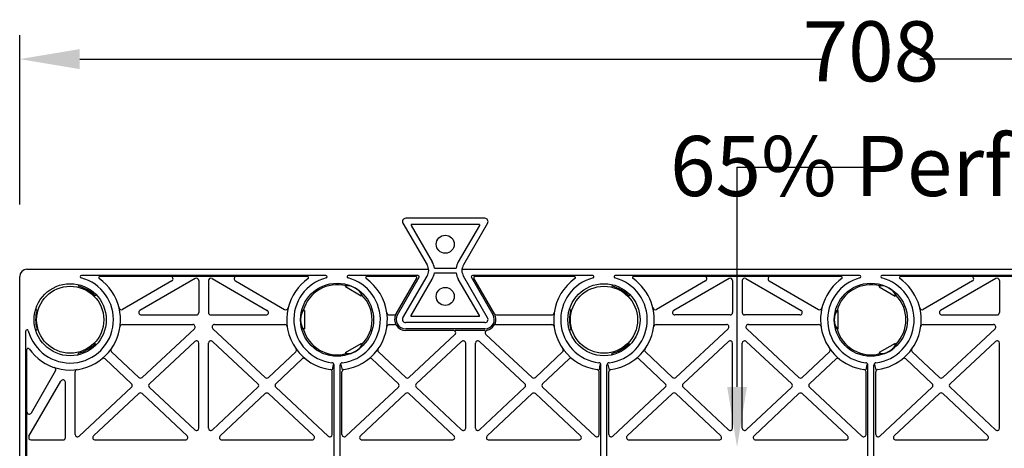
# Model space of a CAD drawing. Units: millimetres. Extents: x 325 to 3721, y 2733 to 4960.
# Drawn here: x 347 to 756, y 4535 to 4714 of the extents above; entities that cross this region are included whole.
import ezdxf
from ezdxf import colors
from ezdxf.entities.mleader import LeaderData, LeaderLine
from ezdxf.math import Vec2, Vec3

# ---------------------------------------------------------------- set-up
doc = ezdxf.new("R2010")
doc.units = ezdxf.units.MM
doc.header["$LTSCALE"] = 50
doc.header["$PDMODE"] = 35
doc.header["$PDSIZE"] = 5
doc.styles.add('POLYPIPE_1in10', font='ARIALN.TTF', dxfattribs={"width": 0.9, "height": 25})
doc.dimstyles.new('PP_1in10', dxfattribs={"dimscale": 10, "dimtxt": 25, "dimasz": 2.5, "dimexe": 1, "dimexo": 3, "dimgap": 0, "dimtad": 0, "dimtih": 1, "dimtoh": 1, "dimdec": 0, "dimtxsty": 'POLYPIPE_1in10', "dimcen": 2.5, "dimclrd": 256, "dimclre": 256, "dimclrt": 256, "dimadec": 0, "dimazin": 0, "dimtfac": 1, "dimtdec": 0, "dimtmove": 2, "dimatfit": 0, "dimfxl": 1, "dimlwe": -1, "dimarcsym": 0})

# ---------------------------------------------------------------- blocks, each defined once
blk = doc.blocks.new('*D463')
at = {"transparency": 16777216}
for p, q in [((346.61, 4636.79), (346.61, 4707.21)), ((1054.61, 4636.79), (1054.61, 4707.21))]:
    blk.add_line(p, q, dxfattribs=at)
at = {"lineweight": -2, "transparency": 16777216}
for p, q in [((371.61, 4697.21), (680.28, 4697.21)), ((1029.61, 4697.21), (720.93, 4697.21))]:
    blk.add_line(p, q, dxfattribs=at)
at = {"transparency": 16777216}
for points in [[(371.61, 4701.38), (371.61, 4693.04), (346.61, 4697.21)], [(1029.61, 4701.38), (1029.61, 4693.04), (1054.61, 4697.21)]]:
    blk.add_solid(points, dxfattribs=at)
at = {"layer": 'Defpoints', "color": 0, "transparency": 16777216}
for p in [(1054.61, 4697.21), (346.61, 4606.79), (1054.61, 4606.79)]:
    blk.add_point(p, dxfattribs=at)
at = {"transparency": 16777216, "insert": (700.61, 4697.21), "char_height": 25, "attachment_point": 5, "style": 'POLYPIPE_1in10'}
blk.add_mtext('708', dxfattribs=at)

msp = doc.modelspace()

# ---------------------------------------------------------------- linework, layer by layer
for p, q in [((505.99, 4628.97), (516.01, 4611.62)), ((540.08, 4630.98), (507.14, 4630.98)), ((537.8, 4628.48), (509.41, 4628.48)), ((509.41, 4628.05), (518.18, 4612.87)), ((537.8, 4628.05), (529.03, 4612.87)), ((541.22, 4628.97), (531.2, 4611.62)), ((505.99, 4589.6), (516.01, 4606.96)), ((541.22, 4589.6), (531.2, 4606.96)), ((509.41, 4590.52), (518.18, 4605.71)), ((537.8, 4590.52), (529.03, 4605.71)), ((540.08, 4587.59), (507.14, 4587.59)), ((537.8, 4590.09), (509.41, 4590.09))]:
    msp.add_line(p, q)
at = {"color": 105}
for p, q in [((349.61, 4609.79), (516.25, 4609.79)), ((473.93, 4607.19), (372.28, 4607.19)), ((512.28, 4607.19), (483.28, 4607.19)), ((505.99, 4589.6), (516.01, 4606.96)), ((530.97, 4609.79), (870.25, 4609.79)), ((541.22, 4589.6), (531.2, 4606.96)), ((584.93, 4607.19), (534.94, 4607.19)), ((695.86, 4607.19), (594.28, 4607.19)), ((806.93, 4607.19), (705.21, 4607.19)), ((346.61, 4440.15), (346.61, 4606.79)), ((370.99, 4603.4), (371.04, 4602.74)), ((466.24, 4606.79), (379.97, 4606.79)), ((409.87, 4604.92), (389.41, 4593.11)), ((419.61, 4605.92), (396.62, 4592.65)), ((421.11, 4605.05), (421.11, 4591.79)), ((425.11, 4605.05), (425.11, 4591.79)), ((426.61, 4605.92), (449.59, 4592.65)), ((436.34, 4604.92), (456.8, 4593.11)), ((482.1, 4602.44), (482.35, 4602.87)), ((511.28, 4606.79), (490.97, 4606.79)), ((503.17, 4591.23), (511.72, 4606.04)), ((503.74, 4590.9), (512.71, 4606.44)), ((543.47, 4590.9), (534.5, 4606.44)), ((544.04, 4591.23), (535.49, 4606.04)), ((577.24, 4606.79), (535.93, 4606.79)), ((592.99, 4603.4), (593.04, 4602.74)), ((688.17, 4606.79), (601.97, 4606.79)), ((631.87, 4604.92), (611.41, 4593.11)), ((641.61, 4605.92), (618.62, 4592.65)), ((643.11, 4605.05), (643.11, 4591.79)), ((647.11, 4605.05), (647.11, 4591.79)), ((648.61, 4605.92), (671.59, 4592.65)), ((658.34, 4604.92), (678.8, 4593.11)), ((704.1, 4602.44), (704.35, 4602.87)), ((799.24, 4606.79), (712.9, 4606.79)), ((742.87, 4604.92), (722.41, 4593.11)), ((752.61, 4605.92), (729.62, 4592.65)), ((754.11, 4605.05), (754.11, 4591.79)), ((378.57, 4599.02), (377.97, 4598.74)), ((488.68, 4598.64), (482.1, 4602.44)), ((488.68, 4598.64), (488.93, 4599.07)), ((600.57, 4599.02), (599.97, 4598.74)), ((704.1, 4602.44), (710.68, 4598.64)), ((710.68, 4598.64), (710.93, 4599.07)), ((353.26, 4593.17), (353.8, 4592.79)), ((397.12, 4590.79), (420.11, 4590.79)), ((426.11, 4590.79), (449.09, 4590.79)), ((465.03, 4592.59), (464.53, 4592.59)), ((465.03, 4592.59), (465.03, 4584.99)), ((500.33, 4590.79), (502.34, 4590.79)), ((544.88, 4590.79), (567.88, 4590.79)), ((575.26, 4593.17), (575.8, 4592.79)), ((642.11, 4590.79), (619.12, 4590.79)), ((671.09, 4590.79), (648.11, 4590.79)), ((687.03, 4592.59), (686.53, 4592.59)), ((687.03, 4584.99), (687.03, 4592.59)), ((730.12, 4590.79), (753.11, 4590.79)), ((389.33, 4586.79), (418.57, 4586.79)), ((427.65, 4586.79), (456.88, 4586.79)), ((500.33, 4586.79), (502.52, 4586.79)), ((540.08, 4587.59), (507.14, 4587.59)), ((544.69, 4586.79), (567.88, 4586.79)), ((611.33, 4586.79), (640.57, 4586.79)), ((649.65, 4586.79), (678.88, 4586.79)), ((722.33, 4586.79), (751.57, 4586.79)), ((349.21, 4489.46), (349.21, 4584.11)), ((353.26, 4584.41), (353.8, 4584.79)), ((397.5, 4564.79), (419.25, 4585.05)), ((448.71, 4564.79), (426.96, 4585.05)), ((465.03, 4584.99), (464.53, 4584.99)), ((540.08, 4584.99), (507.14, 4584.99)), ((526.93, 4584.33), (507.14, 4584.33)), ((508.5, 4564.79), (527.61, 4582.6)), ((540.02, 4584.33), (527.71, 4584.33)), ((559.71, 4564.79), (540.48, 4582.71)), ((575.26, 4584.41), (575.8, 4584.79)), ((619.5, 4564.79), (641.25, 4585.05)), ((670.71, 4564.79), (648.96, 4585.05)), ((687.03, 4584.99), (686.53, 4584.99)), ((730.5, 4564.79), (752.25, 4585.05)), ((378.57, 4578.55), (377.97, 4578.83)), ((400.53, 4562.15), (419.42, 4579.75)), ((421.11, 4543.71), (421.11, 4579.02)), ((425.11, 4543.71), (425.11, 4579.02)), ((445.68, 4562.14), (426.79, 4579.75)), ((482.1, 4575.13), (488.68, 4578.93)), ((488.68, 4578.93), (488.93, 4578.5)), ((511.53, 4562.15), (530.42, 4579.75)), ((532.11, 4543.71), (532.11, 4579.02)), ((536.11, 4543.71), (536.11, 4579.02)), ((556.68, 4562.14), (537.79, 4579.75)), ((600.57, 4578.55), (599.97, 4578.83)), ((622.53, 4562.15), (641.42, 4579.75)), ((643.11, 4543.71), (643.11, 4579.02)), ((647.11, 4543.71), (647.11, 4579.02)), ((667.68, 4562.14), (648.79, 4579.75)), ((710.68, 4578.93), (704.1, 4575.13)), ((710.68, 4578.93), (710.93, 4578.5)), ((733.53, 4562.15), (752.42, 4579.75)), ((754.11, 4543.71), (754.11, 4579.02)), ((349.61, 4539.79), (349.61, 4576.42)), ((370.99, 4574.17), (371.04, 4574.83)), ((396.14, 4564.8), (384.83, 4575.39)), ((450.07, 4564.79), (461.39, 4575.39)), ((482.1, 4575.13), (482.35, 4574.7)), ((507.14, 4564.8), (495.83, 4575.39)), ((561.07, 4564.79), (572.39, 4575.39)), ((592.99, 4574.17), (593.04, 4574.83)), ((618.14, 4564.8), (606.83, 4575.39)), ((672.07, 4564.79), (683.39, 4575.39)), ((704.1, 4575.13), (704.35, 4574.7)), ((729.14, 4564.8), (717.83, 4575.39)), ((393.1, 4562.16), (382.09, 4572.47)), ((453.1, 4562.15), (464.12, 4572.47)), ((476.93, 4570.19), (476.55, 4568.01)), ((480.16, 4570.12), (480.72, 4567.95)), ((504.1, 4562.16), (493.09, 4572.47)), ((564.1, 4562.15), (575.12, 4572.47)), ((587.93, 4570.19), (587.55, 4568.01)), ((591.16, 4570.12), (591.72, 4567.95)), ((615.1, 4562.16), (604.09, 4572.47)), ((675.1, 4562.15), (686.12, 4572.47)), ((698.93, 4570.19), (698.55, 4568.01)), ((702.16, 4570.12), (702.72, 4567.95)), ((726.1, 4562.16), (715.09, 4572.47)), ((351.47, 4550.02), (361.55, 4567.48)), ((369.61, 4541.1), (369.61, 4567.06)), ((476.61, 4541.09), (476.61, 4567.06)), ((477.36, 4503.65), (477.36, 4569.92)), ((479.86, 4503.65), (479.86, 4569.92)), ((480.61, 4541.1), (480.61, 4567.06)), ((587.61, 4541.09), (587.61, 4567.06)), ((588.36, 4503.65), (588.36, 4569.92)), ((590.86, 4503.65), (590.86, 4569.92)), ((591.61, 4541.1), (591.61, 4567.06)), ((698.61, 4541.09), (698.61, 4567.06)), ((699.36, 4503.65), (699.36, 4569.92)), ((701.86, 4503.65), (701.86, 4569.92)), ((702.61, 4541.1), (702.61, 4567.06)), ((350.47, 4540.29), (363.74, 4563.27)), ((365.61, 4539.79), (365.61, 4562.77)), ((371.29, 4540.37), (393.1, 4560.7)), ((377.31, 4540.52), (396.13, 4558.05)), ((416.2, 4540.52), (397.49, 4558.04)), ((419.42, 4542.98), (400.52, 4560.68)), ((426.79, 4542.98), (445.68, 4560.68)), ((430.01, 4540.52), (448.71, 4558.04)), ((468.88, 4540.52), (450.08, 4558.04)), ((474.92, 4540.35), (453.11, 4560.69)), ((482.29, 4540.37), (504.1, 4560.7)), ((488.31, 4540.52), (507.13, 4558.05)), ((527.2, 4540.52), (508.49, 4558.04)), ((530.42, 4542.98), (511.52, 4560.68)), ((537.79, 4542.98), (556.68, 4560.68)), ((541.01, 4540.52), (559.71, 4558.04)), ((579.88, 4540.52), (561.08, 4558.04)), ((585.92, 4540.35), (564.11, 4560.69)), ((593.29, 4540.37), (615.1, 4560.7)), ((599.31, 4540.52), (618.13, 4558.05)), ((638.2, 4540.52), (619.49, 4558.04)), ((641.42, 4542.98), (622.52, 4560.68)), ((648.79, 4542.98), (667.68, 4560.68)), ((652.01, 4540.52), (670.71, 4558.04)), ((690.88, 4540.52), (672.08, 4558.04)), ((696.92, 4540.35), (675.11, 4560.69)), ((704.29, 4540.37), (726.1, 4560.7)), ((710.31, 4540.52), (729.13, 4558.05)), ((749.2, 4540.52), (730.49, 4558.04)), ((752.42, 4542.98), (733.52, 4560.68)), ((349.61, 4497.15), (349.61, 4539.79)), ((351.34, 4538.79), (364.61, 4538.79)), ((377.99, 4538.79), (415.52, 4538.79)), ((430.7, 4538.79), (468.2, 4538.79)), ((488.99, 4538.79), (526.52, 4538.79)), ((541.7, 4538.79), (579.2, 4538.79)), ((599.99, 4538.79), (637.52, 4538.79)), ((652.7, 4538.79), (690.2, 4538.79)), ((710.99, 4538.79), (748.52, 4538.79))]:
    msp.add_line(p, q, dxfattribs=at)
for points in [[(509.41, 4628.48), (509.41, 4628.05)], [(537.8, 4628.48), (537.8, 4628.05)], [(519.12, 4608.24), (528.09, 4608.24)], [(519.14, 4610.24), (528.07, 4610.24)], [(509.41, 4590.09), (509.41, 4590.52)], [(537.8, 4590.09), (537.8, 4590.52)]]:
    msp.add_lwpolyline(points)
for centre in [(523.61, 4620.18), (523.61, 4598.49)]:
    msp.add_circle(centre, 3.75)
for centre, radius in [((367.61, 4588.79), 15), ((478.61, 4588.79), 15.2), ((589.61, 4588.79), 15), ((700.61, 4588.79), 15.2), ((367.61, 4588.79), 13.95), ((589.61, 4588.79), 13.95)]:
    msp.add_circle(centre, radius, dxfattribs=at)
for centre, radius, start, end in [((507.15, 4629.64), 1.34, 90.5, 210), ((540.06, 4629.64), 1.34, 330, 89.5), ((511.11, 4608.79), 5.66, 5.5619, 30), ((511.11, 4608.79), 8.16, 10.2481, 30), ((536.1, 4608.79), 8.16, 150, 169.7519), ((536.1, 4608.79), 5.66, 150, 174.4381), ((511.11, 4609.79), 5.66, 330, 354.4381), ((516.25, 4609.29), 0.5, 354.4381, 5.5619), ((511.11, 4609.79), 8.16, 330, 349.0595), ((536.1, 4609.79), 8.16, 190.9405, 210), ((530.97, 4609.29), 0.5, 174.4381, 185.5619), ((536.1, 4609.79), 5.66, 185.5619, 210), ((507.15, 4588.93), 1.34, 150, 269.5), ((540.06, 4588.93), 1.34, 270.5, 30)]:
    msp.add_arc(centre, radius, start, end)
for centre, radius, start, end in [((349.61, 4606.79), 3, 90, 180), ((372.28, 4606.69), 0.5, 90, 255.3576), ((473.93, 4606.69), 0.5, 284.6424, 90), ((483.28, 4606.69), 0.5, 90, 255.3576), ((512.28, 4606.69), 0.5, 330, 90), ((511.11, 4609.79), 5.66, 330, 354.4381), ((516.25, 4609.29), 0.5, 354.4381, 90), ((530.97, 4609.29), 0.5, 90, 185.5619), ((536.1, 4609.79), 5.66, 185.5619, 210), ((534.94, 4606.69), 0.5, 90, 210), ((584.93, 4606.69), 0.5, 284.6424, 90), ((594.28, 4606.69), 0.5, 90, 255.3576), ((695.93, 4606.69), 0.5, 284.6424, 90), ((705.28, 4606.69), 0.5, 90, 255.3576), ((367.61, 4588.79), 18, 194.6424, 75.3576), ((379.97, 4606.29), 0.5, 90, 234.7514), ((367.61, 4588.79), 20.93, 13.6851, 54.7514), ((409.37, 4605.79), 1, 299.9977, 90), ((420.11, 4605.05), 1, 0, 119.9977), ((426.11, 4605.05), 1, 60.0023, 180), ((436.84, 4605.79), 1, 90, 240.0023), ((478.61, 4588.79), 20.93, 125.2486, 166.3149), ((478.61, 4588.79), 18, 104.6424, 263.1993), ((478.61, 4588.79), 14.57, 75.1128, 164.8872), ((466.24, 4606.29), 0.5, 305.2486, 90), ((478.61, 4588.79), 18, 276.8007, 75.3576), ((490.97, 4606.29), 0.5, 90, 234.7514), ((478.61, 4588.79), 20.93, 7.8631, 54.7514), ((511.28, 4606.29), 0.5, 330, 90), ((535.93, 4606.29), 0.5, 90, 210), ((589.61, 4588.79), 20.93, 125.2486, 172.1369), ((589.61, 4588.79), 18, 104.6424, 263.1993), ((577.24, 4606.29), 0.5, 305.2486, 90), ((589.61, 4588.79), 18, 276.8007, 75.3576), ((589.61, 4588.79), 20.93, 277.8631, 54.7514), ((601.97, 4606.29), 0.5, 90, 234.7514), ((631.37, 4605.79), 1, 299.9977, 90), ((642.11, 4605.05), 1, 0, 119.9977), ((648.11, 4605.05), 1, 60.0023, 180), ((658.84, 4605.79), 1, 90, 240.0023), ((700.61, 4588.79), 20.93, 125.2486, 262.1369), ((700.61, 4588.79), 18, 104.6424, 263.1993), ((700.61, 4588.79), 14.57, 75.1128, 164.8872), ((688.24, 4606.29), 0.5, 305.2486, 90), ((700.61, 4588.79), 18, 276.8007, 75.3576), ((700.61, 4588.79), 20.93, 277.8631, 54.7514), ((712.97, 4606.29), 0.5, 90, 234.7514), ((742.37, 4605.79), 1, 299.9977, 90), ((753.11, 4605.05), 1, 0, 119.9977), ((367.61, 4588.79), 14.37, 43.8394, 76.1606), ((478.61, 4588.79), 14.57, 315.1128, 44.8872), ((589.61, 4588.79), 14.37, 43.8394, 76.1606), ((700.61, 4588.79), 14.57, 315.1128, 44.8872), ((367.61, 4588.79), 20.93, 215.2486, 13.6851), ((367.61, 4588.79), 14.37, 163.8394, 196.1606), ((388.91, 4593.97), 1, 193.6851, 299.9977), ((397.12, 4591.79), 1, 119.9977, 270), ((420.11, 4591.79), 1, 270, 0), ((426.11, 4591.79), 1, 180, 270), ((449.09, 4591.79), 1, 270, 60.0023), ((457.3, 4593.97), 1, 240.0023, 346.3149), ((478.61, 4588.79), 20.93, 166.3149, 215.2721), ((478.61, 4588.79), 20.93, 277.8631, 7.8631), ((500.33, 4591.79), 1, 187.8631, 270), ((502.34, 4591.79), 1, 270, 329.3321), ((507.15, 4588.93), 4.6, 150, 214.1504), ((507.15, 4588.93), 3.94, 150, 269.5), ((540.06, 4588.93), 3.94, 270.5, 30), ((540.06, 4588.93), 4.6, 325.8496, 30), ((544.88, 4591.79), 1, 210.6679, 270), ((567.88, 4591.79), 1, 270, 352.1369), ((589.61, 4588.79), 20.93, 172.1369, 262.1369), ((589.61, 4588.79), 14.37, 163.8394, 196.1606), ((610.91, 4593.97), 1, 193.6851, 299.9977), ((619.12, 4591.79), 1, 119.9977, 270), ((642.11, 4591.79), 1, 270, 0), ((648.11, 4591.79), 1, 180, 270), ((671.09, 4591.79), 1, 270, 60.0023), ((679.3, 4593.97), 1, 240.0023, 346.3149), ((721.91, 4593.97), 1, 193.6851, 299.9977), ((730.12, 4591.79), 1, 119.9977, 270), ((753.11, 4591.79), 1, 270, 0), ((389.33, 4585.79), 1, 90, 172.1369), ((418.57, 4585.79), 1, 312.9735, 90), ((427.65, 4585.79), 1, 90, 227.0146), ((456.88, 4585.79), 1, 7.8631, 90), ((500.33, 4585.79), 1, 90, 172.1369), ((502.52, 4585.79), 1, 34.1504, 90), ((507.15, 4588.93), 1.34, 150, 269.5), ((540.06, 4588.93), 1.34, 270.5, 30), ((544.69, 4585.79), 1, 90, 145.8496), ((567.88, 4585.79), 1, 7.8631, 90), ((611.33, 4585.79), 1, 90, 172.1369), ((640.57, 4585.79), 1, 312.9735, 90), ((649.65, 4585.79), 1, 90, 227.0146), ((678.88, 4585.79), 1, 7.8631, 90), ((722.33, 4585.79), 1, 90, 172.1369), ((751.57, 4585.79), 1, 312.9735, 90), ((349.71, 4584.11), 0.5, 14.6424, 180), ((478.61, 4588.79), 14.57, 195.1128, 284.8872), ((507.15, 4588.93), 4.6, 214.1504, 269.5), ((526.93, 4583.33), 1, 312.9735, 90), ((541.16, 4583.44), 1, 101.3714, 227.0146), ((540.06, 4588.93), 4.6, 281.3714, 325.8496), ((700.61, 4588.79), 14.57, 195.1128, 284.8872), ((367.61, 4588.79), 14.37, 283.8394, 316.1606), ((420.11, 4579.02), 1, 0, 132.9735), ((426.11, 4579.02), 1, 47.0146, 180), ((531.11, 4579.02), 1, 0, 132.9735), ((537.11, 4579.02), 1, 47.0146, 180), ((589.61, 4588.79), 14.37, 283.8394, 316.1606), ((642.11, 4579.02), 1, 0, 132.9735), ((648.11, 4579.02), 1, 47.0146, 180), ((753.11, 4579.02), 1, 0, 132.9735), ((350.11, 4576.42), 0.5, 35.2486, 180), ((385.51, 4576.12), 1, 144.7279, 226.8648), ((460.7, 4576.12), 1, 313.1352, 35.2721), ((478.61, 4588.79), 20.93, 215.2721, 262.1369), ((496.51, 4576.12), 1, 144.7279, 226.8648), ((571.7, 4576.12), 1, 313.1352, 35.2721), ((607.51, 4576.12), 1, 144.7279, 226.8648), ((682.7, 4576.12), 1, 313.1352, 35.2721), ((718.51, 4576.12), 1, 144.7279, 226.8648), ((381.41, 4571.74), 1, 46.8648, 129.0017), ((464.81, 4571.74), 1, 50.9983, 133.1352), ((476.36, 4569.92), 1, 0, 83.1993), ((480.86, 4569.92), 1, 96.8007, 180), ((492.41, 4571.74), 1, 46.8648, 129.0017), ((575.81, 4571.74), 1, 50.9983, 133.1352), ((587.36, 4569.92), 1, 0, 83.1993), ((591.86, 4569.92), 1, 96.8007, 180), ((603.41, 4571.74), 1, 46.8648, 129.0017), ((686.81, 4571.74), 1, 50.9983, 133.1352), ((698.36, 4569.92), 1, 0, 83.1993), ((702.86, 4569.92), 1, 96.8007, 180), ((714.41, 4571.74), 1, 46.8648, 129.0017), ((360.68, 4567.98), 1, 330.0023, 71.6024), ((370.61, 4567.06), 1, 97.8631, 180), ((475.61, 4567.06), 1, 0, 82.1369), ((481.61, 4567.06), 1, 97.8631, 180), ((586.61, 4567.06), 1, 0, 82.1369), ((592.61, 4567.06), 1, 97.8631, 180), ((697.61, 4567.06), 1, 0, 82.1369), ((703.61, 4567.06), 1, 97.8631, 180), ((364.61, 4562.77), 1, 0, 150.0023), ((392.42, 4561.43), 1, 312.9735, 46.8648), ((396.82, 4565.53), 1, 226.8648, 312.9735), ((401.21, 4561.41), 1, 132.9735, 226.8648), ((445, 4561.41), 1, 313.1352, 47.0146), ((449.39, 4565.52), 1, 227.0146, 313.1352), ((453.79, 4561.42), 1, 133.1352, 227.0146), ((503.42, 4561.43), 1, 312.9735, 46.8648), ((507.82, 4565.53), 1, 226.8648, 312.9735), ((512.21, 4561.41), 1, 132.9735, 226.8648), ((556, 4561.41), 1, 313.1352, 47.0146), ((560.39, 4565.52), 1, 227.0146, 313.1352), ((564.79, 4561.42), 1, 133.1352, 227.0146), ((614.42, 4561.43), 1, 312.9735, 46.8648), ((618.82, 4565.53), 1, 226.8648, 312.9735), ((623.21, 4561.41), 1, 132.9735, 226.8648), ((667, 4561.41), 1, 313.1352, 47.0146), ((671.39, 4565.52), 1, 227.0146, 313.1352), ((675.79, 4561.42), 1, 133.1352, 227.0146), ((725.42, 4561.43), 1, 312.9735, 46.8648), ((729.82, 4565.53), 1, 226.8648, 312.9735), ((734.21, 4561.41), 1, 132.9735, 226.8648), ((396.81, 4557.32), 1, 46.8648, 132.9735), ((449.4, 4557.31), 1, 47.0146, 133.1352), ((507.81, 4557.32), 1, 46.8648, 132.9735), ((560.4, 4557.31), 1, 47.0146, 133.1352), ((618.81, 4557.32), 1, 46.8648, 132.9735), ((671.4, 4557.31), 1, 47.0146, 133.1352), ((729.81, 4557.32), 1, 46.8648, 132.9735), ((350.61, 4550.52), 1, 180, 330.0023), ((420.11, 4543.71), 1, 226.8648, 0), ((426.11, 4543.71), 1, 180, 313.1352), ((531.11, 4543.71), 1, 226.8648, 0), ((537.11, 4543.71), 1, 180, 313.1352), ((642.11, 4543.71), 1, 226.8648, 0), ((648.11, 4543.71), 1, 180, 313.1352), ((753.11, 4543.71), 1, 226.8648, 0), ((351.34, 4539.79), 1, 150.0023, 270), ((364.61, 4539.79), 1, 270, 0), ((370.61, 4541.1), 1, 180, 312.9735), ((377.99, 4539.79), 1, 132.9735, 270), ((415.52, 4539.79), 1, 270, 46.8648), ((430.7, 4539.79), 1, 133.1352, 270), ((468.2, 4539.79), 1, 270, 47.0146), ((475.61, 4541.09), 1, 227.0146, 0), ((481.61, 4541.1), 1, 180, 312.9735), ((488.99, 4539.79), 1, 132.9735, 270), ((526.52, 4539.79), 1, 270, 46.8648), ((541.7, 4539.79), 1, 133.1352, 270), ((579.2, 4539.79), 1, 270, 47.0146), ((586.61, 4541.09), 1, 227.0146, 0), ((592.61, 4541.1), 1, 180, 312.9735), ((599.99, 4539.79), 1, 132.9735, 270), ((637.52, 4539.79), 1, 270, 46.8648), ((652.7, 4539.79), 1, 133.1352, 270), ((690.2, 4539.79), 1, 270, 47.0146), ((697.61, 4541.09), 1, 227.0146, 0), ((703.61, 4541.1), 1, 180, 312.9735), ((710.99, 4539.79), 1, 132.9735, 270), ((748.52, 4539.79), 1, 270, 46.8648)]:
    msp.add_arc(centre, radius, start, end, dxfattribs=at)
for centre, major_axis, ratio, start_param, end_param in [((485.39, 4600.54), (3.29, -1.9), 0.42783, 0, 3.141593), ((485.64, 4600.97), (3.29, -1.9), 0.29715, 0, 3.141593), ((707.39, 4600.54), (3.29, -1.9), 0.42783, 0, 3.141593), ((707.64, 4600.97), (3.29, -1.9), 0.29715, 0, 3.141593), ((464.53, 4588.79), (0, 3.8), 0.29715, 0, 3.141593), ((465.03, 4588.79), (0, 3.8), 0.42783, 0, 3.141592), ((686.53, 4588.79), (0, 3.8), 0.29715, 0, 3.141593), ((687.03, 4588.79), (0, 3.8), 0.42783, 0, 3.141592), ((485.39, 4577.03), (3.29, 1.9), 0.42783, 3.141593, 6.283185), ((485.64, 4576.6), (3.29, 1.9), 0.29715, -3.141593, 0), ((707.39, 4577.03), (3.29, 1.9), 0.42783, 3.141593, 6.283185), ((707.64, 4576.6), (3.29, 1.9), 0.29715, -3.141593, 0)]:
    msp.add_ellipse(centre, major_axis=major_axis, ratio=ratio, start_param=start_param, end_param=end_param, dxfattribs=at)

# ---------------------------------------------------------------- dimensions: what is measured, and where the dimension line sits
dim = msp.add_linear_dim(base=(1054.61, 4697.21), p1=(346.61, 4606.79), p2=(1054.61, 4606.79), dimstyle='PP_1in10')
dim.commit()
dim.dimension.update_dxf_attribs({"geometry": '*D463', "text_midpoint": (700.61, 4697.21)})

# ---------------------------------------------------------------- leaders
ml = msp.add_multileader_mtext('Standard')
ml.set_content('65% Perforated area', color=256, style='POLYPIPE_1in10')
ml.set_leader_properties()
ml.build(insert=Vec2(0, 0))
ml.multileader.update_dxf_attribs({"dogleg_length": 100, "arrow_head_size": 25})
ctx = ml.context
ctx.base_point, ctx.char_height, ctx.arrow_head_size, ctx.landing_gap_size, ctx.plane_origin = Vec3(704.16, 4652.28), 25, 25, 3, Vec3(644.96, 4535.82)
ctx.text_align_type = 2
notes = []
notes.append((ctx, [(0, (1, 1, 0), (644.96, 4652.28), (1, 0), 59.2, [(0, [(644.96, 4535.82)], 0, [])])]))
ctx.mtext.insert, ctx.mtext.alignment, ctx.mtext.flow_direction = Vec3(942.97, 4665.24), 3, 5
for ctx, leaders in notes:
    for number, flags, end, landing, length, lines in leaders:
        leader = LeaderData()
        leader.index, (leader.has_last_leader_line, leader.has_dogleg_vector, leader.attachment_direction) = number, flags
        leader.last_leader_point, leader.dogleg_vector, leader.dogleg_length = Vec3(end), Vec3(landing), length
        for number, points, colour, breaks in lines:
            line = LeaderLine()
            line.index, line.vertices, line.color, line.breaks = number, Vec3.list(points), colors.encode_raw_color(colour), breaks
            leader.lines.append(line)
        ctx.leaders.append(leader)

doc.saveas('drawing.dxf')
